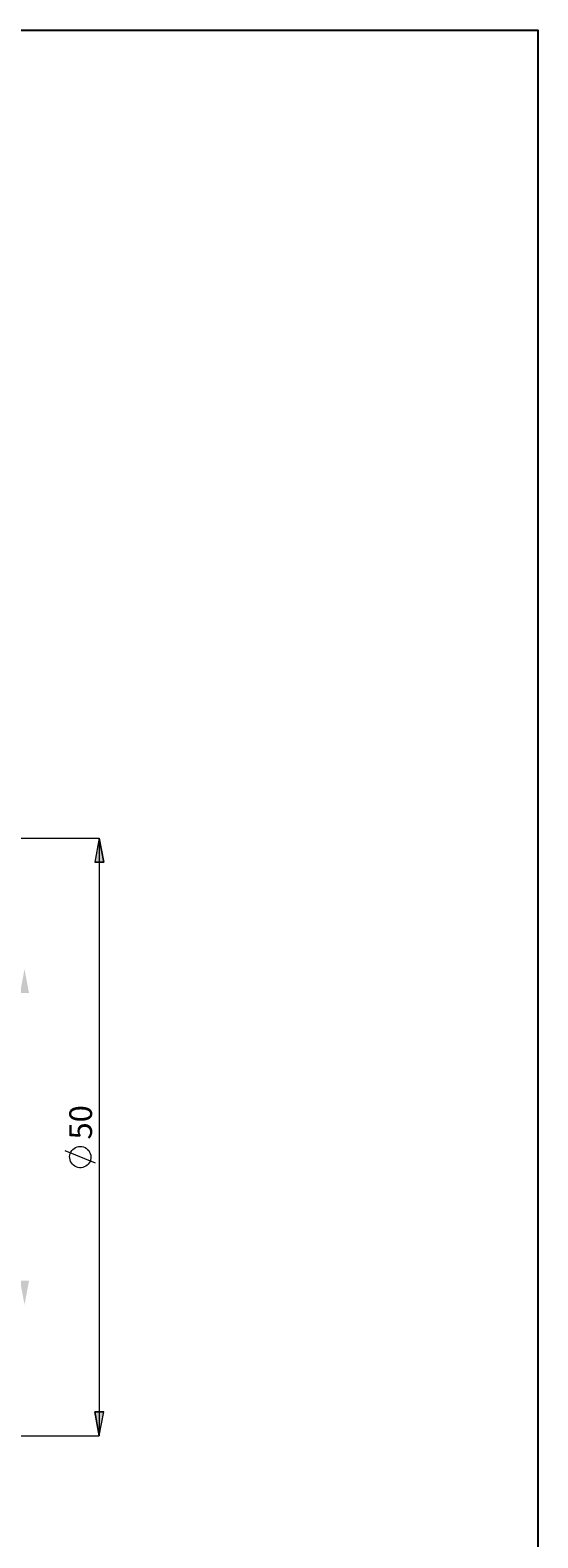
# Model space of a CAD drawing. Extents: x 13 to 827, y 18 to 576.
# Drawn here: x 707 to 827, y 219 to 576 of the extents above; entities that cross this region are included whole.
import ezdxf

# ---------------------------------------------------------------- set-up
doc = ezdxf.new("R2010")
doc.units = 0
doc.header["$MEASUREMENT"] = 0
doc.layers.add('Ebene 1', color=7, linetype='Continuous', lineweight=0)

msp = doc.modelspace()

# ---------------------------------------------------------------- hatches: boundary and pattern name
at = {"layer": 'Ebene 1', "true_color": 0x000000, "transparency": 33554687}
h = msp.add_hatch(color=18, dxfattribs=at)
h.dxf.hatch_style = 2
edge = h.paths.add_edge_path()
edge.add_spline(control_points=[(145.95, 403.26), (145.95, 403.26), (147.01, 397.59), (147.01, 397.59), (147.01, 397.59), (144.88, 397.59), (144.88, 397.59)], knot_values=[0, 0, 0, 0, 1, 1, 1, 2, 2, 2, 2], degree=3, periodic=0)
edge.add_line((144.88, 397.59), (145.95, 403.26))
edge = h.paths.add_edge_path()
edge.add_spline(control_points=[(145.95, 224.82), (145.95, 224.82), (144.88, 230.49), (144.88, 230.49), (144.88, 230.49), (147.01, 230.49), (147.01, 230.49)], knot_values=[0, 0, 0, 0, 1, 1, 1, 2, 2, 2, 2], degree=3, periodic=0)
edge.add_line((147.01, 230.49), (145.95, 224.82))
edge = h.paths.add_edge_path()
edge.add_spline(control_points=[(723.56, 384.69), (723.56, 384.69), (724.62, 379.02), (724.62, 379.02), (724.62, 379.02), (722.49, 379.02), (722.49, 379.02)], knot_values=[0, 0, 0, 0, 1, 1, 1, 2, 2, 2, 2], degree=3, periodic=0)
edge.add_line((722.49, 379.02), (723.56, 384.69))
edge = h.paths.add_edge_path()
edge.add_spline(control_points=[(723.56, 243.38), (723.56, 243.38), (722.49, 249.05), (722.49, 249.05), (722.49, 249.05), (724.62, 249.05), (724.62, 249.05)], knot_values=[0, 0, 0, 0, 1, 1, 1, 2, 2, 2, 2], degree=3, periodic=0)
edge.add_line((724.62, 249.05), (723.56, 243.38))
edge = h.paths.add_edge_path()
edge.add_spline(control_points=[(705.87, 353.72), (705.87, 353.72), (706.93, 348.05), (706.93, 348.05), (706.93, 348.05), (704.81, 348.05), (704.81, 348.05)], knot_values=[0, 0, 0, 0, 1, 1, 1, 2, 2, 2, 2], degree=3, periodic=0)
edge.add_line((704.81, 348.05), (705.87, 353.72))
edge = h.paths.add_edge_path()
edge.add_spline(control_points=[(705.87, 274.35), (705.87, 274.35), (704.81, 280.02), (704.81, 280.02), (704.81, 280.02), (706.93, 280.02), (706.93, 280.02)], knot_values=[0, 0, 0, 0, 1, 1, 1, 2, 2, 2, 2], degree=3, periodic=0)
edge.add_line((706.93, 280.02), (705.87, 274.35))
edge = h.paths.add_edge_path()
edge.add_spline(control_points=[(687.28, 349.47), (687.28, 349.47), (688.34, 343.8), (688.34, 343.8), (688.34, 343.8), (686.22, 343.8), (686.22, 343.8)], knot_values=[0, 0, 0, 0, 1, 1, 1, 2, 2, 2, 2], degree=3, periodic=0)
edge.add_line((686.22, 343.8), (687.28, 349.47))
edge = h.paths.add_edge_path()
edge.add_spline(control_points=[(687.28, 278.6), (687.28, 278.6), (686.22, 284.27), (686.22, 284.27), (686.22, 284.27), (688.34, 284.27), (688.34, 284.27)], knot_values=[0, 0, 0, 0, 1, 1, 1, 2, 2, 2, 2], degree=3, periodic=0)
edge.add_line((688.34, 284.27), (687.28, 278.6))
edge = h.paths.add_edge_path()
edge.add_spline(control_points=[(669.14, 325.37), (669.14, 325.37), (668.07, 331.04), (668.07, 331.04), (668.07, 331.04), (670.2, 331.04), (670.2, 331.04)], knot_values=[0, 0, 0, 0, 1, 1, 1, 2, 2, 2, 2], degree=3, periodic=0)
edge.add_line((670.2, 331.04), (669.14, 325.37))
edge = h.paths.add_edge_path()
edge.add_spline(control_points=[(669.14, 302.7), (669.14, 302.7), (670.2, 297.03), (670.2, 297.03), (670.2, 297.03), (668.07, 297.03), (668.07, 297.03)], knot_values=[0, 0, 0, 0, 1, 1, 1, 2, 2, 2, 2], degree=3, periodic=0)
edge.add_line((668.07, 297.03), (669.14, 302.7))
edge = h.paths.add_edge_path()
edge.add_spline(control_points=[(170.54, 377.04), (170.54, 377.04), (171.61, 371.37), (171.61, 371.37), (171.61, 371.37), (169.48, 371.37), (169.48, 371.37)], knot_values=[0, 0, 0, 0, 1, 1, 1, 2, 2, 2, 2], degree=3, periodic=0)
edge.add_line((169.48, 371.37), (170.54, 377.04))
edge = h.paths.add_edge_path()
edge.add_spline(control_points=[(170.54, 251.04), (170.54, 251.04), (169.48, 256.71), (169.48, 256.71), (169.48, 256.71), (171.61, 256.71), (171.61, 256.71)], knot_values=[0, 0, 0, 0, 1, 1, 1, 2, 2, 2, 2], degree=3, periodic=0)
edge.add_line((171.61, 256.71), (170.54, 251.04))
edge = h.paths.add_edge_path()
edge.add_spline(control_points=[(191.51, 336.71), (191.51, 336.71), (192.57, 331.04), (192.57, 331.04), (192.57, 331.04), (190.45, 331.04), (190.45, 331.04)], knot_values=[0, 0, 0, 0, 1, 1, 1, 2, 2, 2, 2], degree=3, periodic=0)
edge.add_line((190.45, 331.04), (191.51, 336.71))
edge = h.paths.add_edge_path()
edge.add_spline(control_points=[(191.51, 291.36), (191.51, 291.36), (190.45, 297.03), (190.45, 297.03), (190.45, 297.03), (192.57, 297.03), (192.57, 297.03)], knot_values=[0, 0, 0, 0, 1, 1, 1, 2, 2, 2, 2], degree=3, periodic=0)
edge.add_line((192.57, 297.03), (191.51, 291.36))

# ---------------------------------------------------------------- linework, layer by layer
at = {"layer": 'Ebene 1', "color": 18, "lineweight": 25, "true_color": 0x000000}
msp.add_lwpolyline([(12.7, 18.32), (12.7, 575.68), (827.3, 575.68), (827.3, 18.32)], close=True, dxfattribs=at)
at = {"layer": 'Ebene 1', "color": 18, "lineweight": 18, "true_color": 0x000000}
for points in [[(520, 384.69), (520, 384.69), (723.56, 384.69), (723.56, 384.69)], [(723.56, 384.69), (723.56, 384.69), (723.56, 243.38), (723.56, 243.38)], [(722.66, 307.82), (722.66, 307.82), (715.46, 310.7), (715.46, 310.7)], [(520, 243.38), (520, 243.38), (723.56, 243.38), (723.56, 243.38)]]:
    msp.add_open_spline(points, degree=3, dxfattribs=at)
for points, knots in [([(723.56, 384.69), (723.56, 384.69), (724.62, 379.02), (724.62, 379.02), (724.62, 379.02), (722.49, 379.02), (722.49, 379.02), (722.49, 379.02), (723.56, 384.69), (723.56, 384.69)], [0, 0, 0, 0, 1, 1, 1, 2, 2, 2, 3, 3, 3, 3]), ([(719.06, 311.78), (719.06, 311.78), (718.67, 311.75), (718.67, 311.75), (718.67, 311.75), (718.3, 311.66), (718.3, 311.66), (718.3, 311.66), (717.94, 311.52), (717.94, 311.52), (717.94, 311.52), (717.61, 311.32), (717.61, 311.32), (717.61, 311.32), (717.31, 311.08), (717.31, 311.08), (717.31, 311.08), (717.05, 310.79), (717.05, 310.79), (717.05, 310.79), (716.84, 310.46), (716.84, 310.46), (716.84, 310.46), (716.69, 310.11), (716.69, 310.11), (716.69, 310.11), (716.58, 309.74), (716.58, 309.74), (716.58, 309.74), (716.54, 309.36), (716.54, 309.36), (716.54, 309.36), (716.55, 308.97), (716.55, 308.97), (716.55, 308.97), (716.63, 308.59), (716.63, 308.59), (716.63, 308.59), (716.76, 308.23), (716.76, 308.23), (716.76, 308.23), (716.94, 307.89), (716.94, 307.89), (716.94, 307.89), (717.18, 307.58), (717.18, 307.58), (717.18, 307.58), (717.45, 307.32), (717.45, 307.32), (717.45, 307.32), (717.77, 307.09), (717.77, 307.09), (717.77, 307.09), (718.12, 306.92), (718.12, 306.92), (718.12, 306.92), (718.48, 306.81), (718.48, 306.81), (718.48, 306.81), (718.86, 306.75), (718.86, 306.75), (718.86, 306.75), (719.25, 306.75), (719.25, 306.75), (719.25, 306.75), (719.63, 306.81), (719.63, 306.81), (719.63, 306.81), (720, 306.92), (720, 306.92), (720, 306.92), (720.35, 307.09), (720.35, 307.09), (720.35, 307.09), (720.66, 307.32), (720.66, 307.32), (720.66, 307.32), (720.94, 307.58), (720.94, 307.58), (720.94, 307.58), (721.17, 307.89), (721.17, 307.89), (721.17, 307.89), (721.36, 308.23), (721.36, 308.23), (721.36, 308.23), (721.49, 308.59), (721.49, 308.59), (721.49, 308.59), (721.56, 308.97), (721.56, 308.97), (721.56, 308.97), (721.58, 309.36), (721.58, 309.36), (721.58, 309.36), (721.53, 309.74), (721.53, 309.74), (721.53, 309.74), (721.43, 310.11), (721.43, 310.11), (721.43, 310.11), (721.27, 310.46), (721.27, 310.46), (721.27, 310.46), (721.06, 310.79), (721.06, 310.79), (721.06, 310.79), (720.8, 311.08), (720.8, 311.08), (720.8, 311.08), (720.51, 311.32), (720.51, 311.32), (720.51, 311.32), (720.18, 311.52), (720.18, 311.52), (720.18, 311.52), (719.82, 311.66), (719.82, 311.66), (719.82, 311.66), (719.44, 311.75), (719.44, 311.75), (719.44, 311.75), (719.06, 311.78), (719.06, 311.78)], [0, 0, 0, 0, 1, 1, 1, 2, 2, 2, 3, 3, 3, 4, 4, 4, 5, 5, 5, 6, 6, 6, 7, 7, 7, 8, 8, 8, 9, 9, 9, 10, 10, 10, 11, 11, 11, 12, 12, 12, 13, 13, 13, 14, 14, 14, 15, 15, 15, 16, 16, 16, 17, 17, 17, 18, 18, 18, 19, 19, 19, 20, 20, 20, 21, 21, 21, 22, 22, 22, 23, 23, 23, 24, 24, 24, 25, 25, 25, 26, 26, 26, 27, 27, 27, 28, 28, 28, 29, 29, 29, 30, 30, 30, 31, 31, 31, 32, 32, 32, 33, 33, 33, 34, 34, 34, 35, 35, 35, 36, 36, 36, 37, 37, 37, 38, 38, 38, 39, 39, 39, 40, 40, 40, 41, 41, 41, 41]), ([(723.56, 243.38), (723.56, 243.38), (722.49, 249.05), (722.49, 249.05), (722.49, 249.05), (724.62, 249.05), (724.62, 249.05), (724.62, 249.05), (723.56, 243.38), (723.56, 243.38)], [0, 0, 0, 0, 1, 1, 1, 2, 2, 2, 3, 3, 3, 3])]:
    msp.add_open_spline(points, degree=3, knots=knots, dxfattribs=at)
at = {"layer": 'Ebene 1'}
for points in [[(723.56, 384.69), (723.56, 384.69), (724.62, 379.02), (724.62, 379.02), (724.62, 379.02), (722.49, 379.02), (722.49, 379.02)], [(723.56, 243.38), (723.56, 243.38), (722.49, 249.05), (722.49, 249.05), (722.49, 249.05), (724.62, 249.05), (724.62, 249.05)]]:
    msp.add_open_spline(points, degree=3, knots=[0, 0, 0, 0, 1, 1, 1, 2, 2, 2, 2], dxfattribs=at)

# ---------------------------------------------------------------- texts
at = {"layer": 'Ebene 1', "insert": (721.83, 313.42), "char_height": 0.2, "attachment_point": 7, "rotation": 90}
msp.add_mtext('\\C18;\\c0;\\FCentury Gothic|b0|i0|c1;\\H5.351843;\\W1.000302;50  ', dxfattribs=at)

doc.saveas('drawing.dxf')
